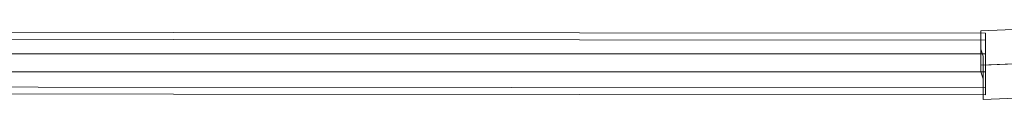
# Model space of a CAD drawing. Units: millimetres. Extents: x 2374 to 6721, y 338 to 6913.
# Drawn here: x 4669 to 4928, y 5809 to 5827 of the extents above; entities that cross this region are included whole.
import ezdxf

# ---------------------------------------------------------------- set-up
doc = ezdxf.new("R2010")
doc.units = ezdxf.units.MM
doc.layers.add('taifun', color=251, linetype='Continuous', lineweight=5)

msp = doc.modelspace()

# ---------------------------------------------------------------- linework, layer by layer
at = {"layer": 'taifun'}
for points in [[(4175.52, 5826.87), (4175.52, 5825.07), (4922.7, 5824.47), (4922.7, 5826.27), (4175.52, 5826.87)], [(4922.7, 5824.47), (4922.7, 5826.27), (4175.52, 5826.87), (4175.52, 5825.07), (4175.52, 5820.87), (4922.7, 5820.87)], [(4922.7, 5810.07), (4175.52, 5810.67), (4175.52, 5812.47), (4175.52, 5816.07), (4175.52, 5820.87), (4175.52, 5825.07), (4175.52, 5826.87), (4922.7, 5826.27), (4922.7, 5824.47), (4922.7, 5820.87), (4922.7, 5816.07), (4922.7, 5811.87)], [(4175.52, 5826.87), (4175.52, 5825.07), (4922.7, 5824.47), (4922.7, 5826.27), (4175.52, 5826.87)], [(4922.7, 5824.47), (4922.7, 5826.27), (4175.52, 5826.87), (4175.52, 5825.07), (4175.52, 5820.87), (4922.7, 5820.87)], [(4922.7, 5810.07), (4175.52, 5810.67), (4175.52, 5812.47), (4175.52, 5816.07), (4175.52, 5820.87), (4175.52, 5825.07), (4175.52, 5826.87), (4922.7, 5826.27), (4922.7, 5824.47), (4922.7, 5820.87), (4922.7, 5816.07), (4922.7, 5811.87)], [(4922.7, 5820.87), (4922.7, 5816.07), (4175.52, 5816.07), (4175.52, 5820.87), (4175.52, 5825.07), (4922.7, 5824.47)], [(4922.7, 5824.47), (4175.52, 5825.07)], [(4922.7, 5820.87), (4922.7, 5816.07), (4175.52, 5816.07), (4175.52, 5820.87), (4175.52, 5825.07), (4922.7, 5824.47)], [(4922.7, 5824.47), (4175.52, 5825.07)], [(4922.7, 5816.07), (4922.7, 5811.87), (4175.52, 5812.47), (4175.52, 5816.07), (4175.52, 5820.87), (4922.7, 5820.87)], [(4922.7, 5820.87), (4175.52, 5820.87)], [(4922.7, 5816.07), (4922.7, 5811.87), (4175.52, 5812.47), (4175.52, 5816.07), (4175.52, 5820.87), (4922.7, 5820.87)], [(4922.7, 5820.87), (4175.52, 5820.87)], [(4922.7, 5811.87), (4922.7, 5810.07), (4175.52, 5810.67), (4175.52, 5812.47), (4175.52, 5816.07), (4922.7, 5816.07)], [(4922.7, 5816.07), (4175.52, 5816.07)], [(4922.7, 5811.87), (4922.7, 5810.07), (4175.52, 5810.67), (4175.52, 5812.47), (4175.52, 5816.07), (4922.7, 5816.07)], [(4922.7, 5816.07), (4175.52, 5816.07)], [(4922.7, 5811.87), (4175.52, 5812.47)], [(4922.7, 5811.87), (4175.52, 5812.47)]]:
    msp.add_lwpolyline(points, close=True, dxfattribs=at)
for points in [[(4922.7, 5811.87), (4922.7, 5816.07), (4922.7, 5820.87), (4922.7, 5824.47), (4922.7, 5826.27), (4175.52, 5826.87)], [(4922.7, 5811.87), (4922.7, 5816.07), (4922.7, 5820.87), (4922.7, 5824.47), (4922.7, 5826.27), (4175.52, 5826.87)], [(4175.52, 5810.67), (4175.52, 5812.47), (4922.7, 5811.87), (4922.7, 5810.07)], [(4175.52, 5810.67), (4175.52, 5812.47), (4922.7, 5811.87), (4922.7, 5810.07)]]:
    msp.add_lwpolyline(points, dxfattribs=at)
at = {"layer": 'taifun', "flags": 128}
for points in [[(4921.5, 5826.87), (4936.5, 5827.47)], [(4921.5, 5826.87), (4936.5, 5827.47)], [(4921.5, 5817.87), (4936.5, 5818.47)], [(4921.5, 5817.87), (4936.5, 5818.47)], [(4922.1, 5817.87), (4937.1, 5818.47)], [(4922.1, 5817.87), (4937.1, 5818.47)], [(4922.1, 5808.87), (4937.1, 5809.47)], [(4922.1, 5808.87), (4937.1, 5809.47)]]:
    msp.add_lwpolyline(points, dxfattribs=at)
for points in [[(4921.5, 5826.87), (4921.5, 5826.27), (4921.5, 5825.07), (4921.5, 5823.87), (4921.5, 5822.07), (4922.1, 5820.27), (4922.1, 5817.87), (4922.1, 5816.07), (4922.1, 5814.27), (4922.1, 5812.47), (4922.1, 5811.27), (4922.1, 5810.07), (4922.1, 5809.47), (4922.1, 5808.87), (4922.1, 5809.47), (4922.1, 5810.07), (4922.1, 5811.27), (4922.1, 5812.47), (4922.1, 5814.27), (4921.5, 5816.07), (4921.5, 5817.87), (4921.5, 5820.27), (4921.5, 5822.07), (4921.5, 5823.87), (4921.5, 5825.07), (4921.5, 5826.27), (4921.5, 5826.87)], [(4922.1, 5808.87), (4922.1, 5809.47), (4922.1, 5810.07), (4922.1, 5811.27), (4922.1, 5812.47), (4922.1, 5814.27), (4921.5, 5816.07), (4921.5, 5817.87), (4921.5, 5820.27), (4921.5, 5822.07), (4921.5, 5823.87), (4921.5, 5825.07), (4921.5, 5826.27), (4921.5, 5826.87), (4921.5, 5826.27), (4921.5, 5825.07), (4921.5, 5823.87), (4921.5, 5822.07), (4922.1, 5820.27), (4922.1, 5817.87), (4922.1, 5816.07), (4922.1, 5814.27), (4922.1, 5812.47), (4922.1, 5811.27), (4922.1, 5810.07), (4922.1, 5809.47), (4922.1, 5808.87)]]:
    msp.add_lwpolyline(points, close=True, dxfattribs=at)

doc.saveas('drawing.dxf')
